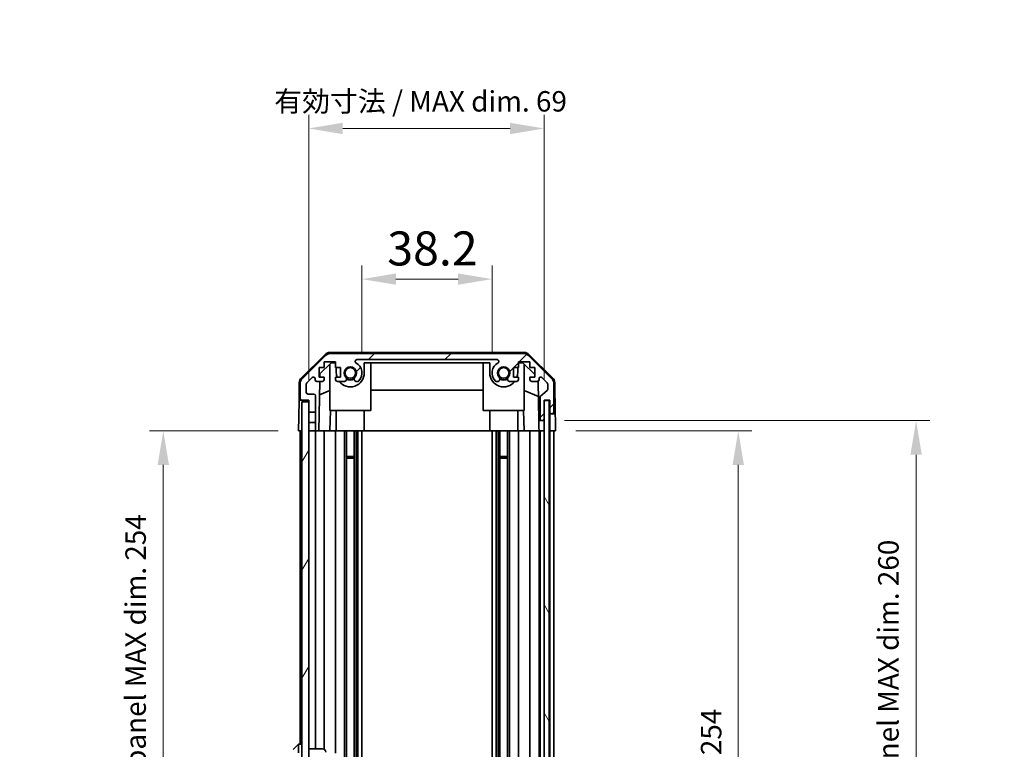
# Model space of a CAD drawing. Units: millimetres. Extents: x 0 to 8056, y 0 to 1405.
# Drawn here: x 2715 to 3004, y 915 to 1129 of the extents above; entities that cross this region are included whole.
import ezdxf

# ---------------------------------------------------------------- set-up
doc = ezdxf.new("R2010")
doc.units = ezdxf.units.MM
doc.header["$LTSCALE"] = 4
doc.layers.get('Defpoints').update_dxf_attribs({"lineweight": 25})
for name, color, linetype, lineweight in [('Dimension (ISO)', 7, 'Continuous', 18), ('Hatch (ISO)', 1, 'Continuous', 18), ('Visible (ISO)', 7, 'Continuous', 35)]:
    doc.layers.add(name, color=color, linetype=linetype, lineweight=lineweight)
doc.styles.add('Note Text (TK)', font='txt')
doc.dimstyles.new('Default - Method 1b (TK)', dxfattribs={"dimscale": 4, "dimtxt": 2.5, "dimasz": 2.5, "dimexe": 1, "dimexo": 1.5, "dimgap": 1, "dimtad": 1, "dimtoh": 1, "dimrnd": 1e-08, "dimdsep": 46, "dimtxsty": 'Note Text (TK)', "dimcen": 0.09, "dimdle": 5, "dimclrd": 100, "dimclre": 100, "dimclrt": 7, "dimadec": 1, "dimazin": 1, "dimtfac": 1, "dimtmove": 0, "dimatfit": 3, "dimfxl": 1, "dimtolj": 1, "dimlwd": -1, "dimlwe": -1, "dimarcsym": 0})

# ---------------------------------------------------------------- blocks, each defined once
blk = doc.blocks.new('*D130')
at = {"layer": 'Defpoints', "color": 0}
for p in [(2853.69, 1052.59), (2815.49, 1025.05), (2853.69, 1025.05)]:
    blk.add_point(p, dxfattribs=at)
at = {"layer": 'Dimension (ISO)', "color": 100}
for p, q in [((2815.49, 1031.05), (2815.49, 1056.59)), ((2853.69, 1031.05), (2853.69, 1056.59)), ((2825.49, 1052.59), (2843.69, 1052.59))]:
    blk.add_line(p, q, dxfattribs=at)
for points in [[(2825.49, 1054.26), (2825.49, 1050.93), (2815.49, 1052.59)], [(2843.69, 1054.26), (2843.69, 1050.93), (2853.69, 1052.59)]]:
    blk.add_solid(points, dxfattribs=at)
at = {"layer": 'Dimension (ISO)', "color": 7, "insert": (2822.94, 1061.59), "char_height": 10, "attachment_point": 4, "style": 'Note Text (TK)'}
blk.add_mtext('\\A1;38.2', dxfattribs=at)
blk = doc.blocks.new('*D131')
at = {"layer": 'Defpoints', "color": 0}
for p in [(2868.94, 1096.82), (2799.89, 1017.05), (2868.94, 1017.05)]:
    blk.add_point(p, dxfattribs=at)
at = {"layer": 'Dimension (ISO)', "color": 100}
for p, q in [((2799.89, 1023.05), (2799.89, 1100.82)), ((2868.94, 1023.05), (2868.94, 1100.82)), ((2809.89, 1096.82), (2858.94, 1096.82))]:
    blk.add_line(p, q, dxfattribs=at)
for points in [[(2809.89, 1098.49), (2809.89, 1095.15), (2799.89, 1096.82)], [(2858.94, 1098.49), (2858.94, 1095.15), (2868.94, 1096.82)]]:
    blk.add_solid(points, dxfattribs=at)
at = {"layer": 'Dimension (ISO)', "color": 7, "insert": (2789.77, 1104.78), "char_height": 6, "attachment_point": 4, "style": 'Note Text (TK)'}
blk.add_mtext('\\A1;有効寸法 / MAX dim. 69', dxfattribs=at)
blk = doc.blocks.new('*D137')
at = {"layer": 'Defpoints', "color": 0}
for p in [(2872.29, 1008.05), (2872.2, 754.05), (2925.88, 754.05)]:
    blk.add_point(p, dxfattribs=at)
at = {"layer": 'Dimension (ISO)', "color": 100}
for p, q in [((2878.29, 1008.05), (2929.88, 1008.05)), ((2925.88, 998.05), (2925.88, 764.05)), ((2878.2, 754.05), (2929.88, 754.05))]:
    blk.add_line(p, q, dxfattribs=at)
for points in [[(2924.21, 998.05), (2927.55, 998.05), (2925.88, 1008.05)], [(2924.21, 764.05), (2927.55, 764.05), (2925.88, 754.05)]]:
    blk.add_solid(points, dxfattribs=at)
at = {"layer": 'Dimension (ISO)', "color": 7, "insert": (2917.93, 836.07), "char_height": 6, "attachment_point": 4, "rotation": 90, "style": 'Note Text (TK)'}
blk.add_mtext('\\A1;有効寸法 / MAX dim. 254', dxfattribs=at)
blk = doc.blocks.new('*D138')
at = {"layer": 'Defpoints', "color": 0}
for p in [(2868.94, 1011.05), (2868.94, 751.05), (2978.05, 751.05)]:
    blk.add_point(p, dxfattribs=at)
at = {"layer": 'Dimension (ISO)', "color": 100}
for p, q in [((2874.94, 1011.05), (2982.05, 1011.05)), ((2978.05, 1001.05), (2978.05, 761.05)), ((2874.94, 751.05), (2982.05, 751.05))]:
    blk.add_line(p, q, dxfattribs=at)
for points in [[(2976.38, 1001.05), (2979.72, 1001.05), (2978.05, 1011.05)], [(2976.38, 761.05), (2979.72, 761.05), (2978.05, 751.05)]]:
    blk.add_solid(points, dxfattribs=at)
at = {"layer": 'Dimension (ISO)', "color": 7, "insert": (2969.92, 784.11), "char_height": 6, "attachment_point": 4, "rotation": 90, "style": 'Note Text (TK)'}
blk.add_mtext('\\A1;ハメ込みパネル有効寸法 / Slide panel MAX dim. 260', dxfattribs=at)
blk = doc.blocks.new('*D141')
at = {"layer": 'Defpoints', "color": 0}
for p in [(2796.89, 1008.05), (2757.24, 754.05), (2797.05, 754.05)]:
    blk.add_point(p, dxfattribs=at)
at = {"layer": 'Dimension (ISO)', "color": 100}
for p, q in [((2790.89, 1008.05), (2753.24, 1008.05)), ((2757.24, 998.05), (2757.24, 764.05)), ((2791.05, 754.05), (2753.24, 754.05))]:
    blk.add_line(p, q, dxfattribs=at)
for points in [[(2755.57, 998.05), (2758.91, 998.05), (2757.24, 1008.05)], [(2755.57, 764.05), (2758.91, 764.05), (2757.24, 754.05)]]:
    blk.add_solid(points, dxfattribs=at)
at = {"layer": 'Dimension (ISO)', "color": 7, "insert": (2749.12, 776.35), "char_height": 6, "attachment_point": 4, "rotation": 90, "style": 'Note Text (TK)'}
blk.add_mtext('\\A1;開閉パネル有効寸法 / Open-closing panel MAX dim. 254', dxfattribs=at)

msp = doc.modelspace()

# ---------------------------------------------------------------- hatches: boundary and pattern name
at = {"layer": 'Hatch (ISO)'}
h = msp.add_hatch(dxfattribs=at)
h.set_pattern_fill('ANSI31', color=256, scale=127, style=0)
h.set_pattern_definition([(45, (1501.5, -40), (-11.22532, 11.22532), [])])
edge = h.paths.add_edge_path()
edge.add_line((2801.8903, 1010.5472), (2799.8903, 1010.5472))
edge.add_line((2799.8903, 1010.5472), (2799.8903, 1008.5472))
edge.add_ellipse((2800.3903, 1008.5472), major_axis=(-0.5, 0), ratio=1, start_angle=0, end_angle=90)
edge.add_line((2800.3903, 1008.0472), (2801.3903, 1008.0472))
edge.add_ellipse((2801.3903, 1008.5472), major_axis=(0, -0.5), ratio=1, start_angle=0, end_angle=90)
edge.add_line((2801.8903, 1008.5472), (2801.8903, 1010.5472))
edge = h.paths.add_edge_path()
edge.add_ellipse((2862.9619, 1028.7472), major_axis=(1.4142, 1.4142), ratio=1, start_angle=0, end_angle=45)
edge.add_line((2862.9619, 1030.7472), (2806.2187, 1030.7472))
edge.add_ellipse((2806.2187, 1028.7472), major_axis=(0, 2), ratio=1, start_angle=0, end_angle=45)
edge.add_line((2804.8045, 1030.1614), (2797.9761, 1023.333))
edge.add_ellipse((2799.3903, 1021.9188), major_axis=(-1.4142, 1.4142), ratio=1, start_angle=0, end_angle=45)
edge.add_line((2797.3903, 1021.9188), (2797.3903, 1017.5472))
edge.add_ellipse((2797.8903, 1017.5472), major_axis=(-0.5, 0), ratio=1, start_angle=0, end_angle=90)
edge.add_line((2797.8903, 1017.0472), (2799.8903, 1017.0472))
edge.add_line((2799.8903, 1017.0472), (2799.8903, 1016.5472))
edge.add_line((2799.8903, 1016.5472), (2799.8903, 1013.5472))
edge.add_line((2799.8903, 1013.5472), (2801.8903, 1013.5472))
edge.add_line((2801.8903, 1013.5472), (2801.8903, 1018.3472))
edge.add_ellipse((2801.3903, 1018.3472), major_axis=(0.5, 0), ratio=1, start_angle=0, end_angle=90)
edge.add_line((2801.3903, 1018.8472), (2799.6903, 1018.8472))
edge.add_ellipse((2799.6903, 1019.3472), major_axis=(0, -0.5), ratio=1, start_angle=270, end_angle=360, ccw=False)
edge.add_line((2799.1903, 1019.3472), (2799.1903, 1021.7945))
edge.add_ellipse((2799.6903, 1021.7945), major_axis=(-0.5, 0), ratio=1, start_angle=315, end_angle=360, ccw=False)
edge.add_line((2799.3368, 1022.148), (2800.8868, 1023.698))
edge.add_ellipse((2801.2403, 1023.3445), major_axis=(-0.3536, 0.3536), ratio=1, start_angle=225, end_angle=360, ccw=False)
edge.add_line((2801.7403, 1023.3445), (2801.7403, 1023.0472))
edge.add_ellipse((2802.2403, 1023.0472), major_axis=(-0.5, 0), ratio=1, start_angle=0, end_angle=90)
edge.add_line((2802.2403, 1022.5472), (2803.8903, 1022.5472))
edge.add_ellipse((2803.8903, 1023.0472), major_axis=(0, -0.5), ratio=1, start_angle=0, end_angle=90)
edge.add_line((2804.3903, 1023.0472), (2804.3903, 1023.7972))
edge.add_line((2804.3903, 1023.7972), (2802.9903, 1023.7972))
edge.add_line((2802.9903, 1023.7972), (2802.9903, 1026.5972))
edge.add_line((2802.9903, 1026.5972), (2804.3903, 1026.5972))
edge.add_line((2804.3903, 1026.5972), (2804.3903, 1028.2972))
edge.add_line((2804.3903, 1028.2972), (2807.7903, 1028.2972))
edge.add_line((2807.7903, 1028.2972), (2807.7903, 1026.5972))
edge.add_line((2807.7903, 1026.5972), (2809.1903, 1026.5972))
edge.add_line((2809.1903, 1026.5972), (2809.1903, 1023.7972))
edge.add_line((2809.1903, 1023.7972), (2807.7903, 1023.7972))
edge.add_line((2807.7903, 1023.7972), (2807.7903, 1023.0472))
edge.add_ellipse((2808.2903, 1023.0472), major_axis=(-0.5, 0), ratio=1, start_angle=0, end_angle=90)
edge.add_line((2808.2903, 1022.5472), (2810.4176, 1022.5472))
edge.add_ellipse((2810.1606, 1023.3048), major_axis=(0.2571, -0.7576), ratio=1, start_angle=0, end_angle=113.335886)
edge.add_ellipse((2812.0903, 1025.0472), major_axis=(-1.336, -1.2063), ratio=1, start_angle=95.840426, end_angle=360, ccw=False)
edge.add_ellipse((2814.0201, 1023.3048), major_axis=(-0.5938, 0.5361), ratio=1, start_angle=0, end_angle=113.335886)
edge.add_line((2813.763, 1022.5472), (2814.2772, 1022.5471))
edge.add_ellipse((2814.0201, 1023.3048), major_axis=(0.2571, -0.7577), ratio=1, start_angle=0, end_angle=29.176312)
edge.add_ellipse((2812.0903, 1025.0472), major_axis=(2.5236, -2.2786), ratio=1, start_angle=0, end_angle=102.759257)
edge.add_ellipse((2814.0001, 1028.4474), major_axis=(-0.2447, -0.4357), ratio=1, start_angle=209.320529, end_angle=360, ccw=False)
edge.add_line((2814.0001, 1028.9472), (2855.1806, 1028.9472))
edge.add_ellipse((2855.1806, 1028.4474), major_axis=(0, 0.4997), ratio=1, start_angle=209.320529, end_angle=360, ccw=False)
edge.add_ellipse((2857.0903, 1025.0472), major_axis=(-1.665, 2.9645), ratio=1, start_angle=0, end_angle=102.759257)
edge.add_ellipse((2855.1606, 1023.3048), major_axis=(-0.5939, -0.5362), ratio=1, start_angle=0, end_angle=29.176312)
edge.add_line((2854.9035, 1022.5471), (2855.4176, 1022.5472))
edge.add_ellipse((2855.1606, 1023.3048), major_axis=(0.2571, -0.7576), ratio=1, start_angle=0, end_angle=113.335886)
edge.add_ellipse((2857.0903, 1025.0472), major_axis=(-1.336, -1.2063), ratio=1, start_angle=95.840426, end_angle=360, ccw=False)
edge.add_ellipse((2859.0201, 1023.3048), major_axis=(-0.5938, 0.5361), ratio=1, start_angle=0, end_angle=113.335886)
edge.add_line((2858.763, 1022.5472), (2860.8903, 1022.5472))
edge.add_ellipse((2860.8903, 1023.0472), major_axis=(0, -0.5), ratio=1, start_angle=0, end_angle=90)
edge.add_line((2861.3903, 1023.0472), (2861.3903, 1023.7972))
edge.add_line((2861.3903, 1023.7972), (2859.9903, 1023.7972))
edge.add_line((2859.9903, 1023.7972), (2859.9903, 1026.5972))
edge.add_line((2859.9903, 1026.5972), (2861.3903, 1026.5972))
edge.add_line((2861.3903, 1026.5972), (2861.3903, 1028.2972))
edge.add_line((2861.3903, 1028.2972), (2864.7903, 1028.2972))
edge.add_line((2864.7903, 1028.2972), (2864.7903, 1026.5972))
edge.add_line((2864.7903, 1026.5972), (2866.1903, 1026.5972))
edge.add_line((2866.1903, 1026.5972), (2866.1903, 1023.7972))
edge.add_line((2866.1903, 1023.7972), (2864.7903, 1023.7972))
edge.add_line((2864.7903, 1023.7972), (2864.7903, 1023.0472))
edge.add_ellipse((2865.2903, 1023.0472), major_axis=(-0.5, 0), ratio=1, start_angle=0, end_angle=90)
edge.add_line((2865.2903, 1022.5472), (2866.9403, 1022.5472))
edge.add_ellipse((2866.9403, 1023.0472), major_axis=(0, -0.5), ratio=1, start_angle=0, end_angle=90)
edge.add_line((2867.4403, 1023.0472), (2867.4403, 1023.3445))
edge.add_ellipse((2867.9403, 1023.3445), major_axis=(-0.5, 0), ratio=1, start_angle=225, end_angle=360, ccw=False)
edge.add_line((2868.2939, 1023.698), (2869.8439, 1022.148))
edge.add_ellipse((2869.4903, 1021.7945), major_axis=(0.3536, 0.3536), ratio=1, start_angle=315, end_angle=360, ccw=False)
edge.add_line((2869.9903, 1021.7945), (2869.9903, 1020.2717))
edge.add_ellipse((2869.4903, 1020.2717), major_axis=(0.5, 0), ratio=1, start_angle=311.633539, end_angle=360, ccw=False)
edge.add_line((2869.8225, 1019.898), (2867.9081, 1018.1964))
edge.add_ellipse((2868.2403, 1017.8226), major_axis=(-0.3322, 0.3737), ratio=1, start_angle=0, end_angle=48.366461)
edge.add_line((2867.7403, 1017.8226), (2867.7403, 1011.5472))
edge.add_ellipse((2868.2403, 1011.5472), major_axis=(-0.5, 0), ratio=1, start_angle=0, end_angle=90)
edge.add_line((2868.2403, 1011.0472), (2868.4403, 1011.0472))
edge.add_ellipse((2868.4403, 1011.5472), major_axis=(0, -0.5), ratio=1, start_angle=0, end_angle=90)
edge.add_line((2868.9403, 1011.5472), (2868.9403, 1016.9972))
edge.add_line((2868.9403, 1016.9972), (2868.9403, 1017.0472))
edge.add_line((2868.9403, 1017.0472), (2870.5903, 1017.0472))
edge.add_line((2870.5903, 1017.0472), (2870.5903, 1013.5472))
edge.add_ellipse((2871.0903, 1013.5472), major_axis=(-0.5, 0), ratio=1, start_angle=0, end_angle=90)
edge.add_line((2871.0903, 1013.0472), (2871.2903, 1013.0472))
edge.add_ellipse((2871.2903, 1013.5472), major_axis=(0, -0.5), ratio=1, start_angle=0, end_angle=90)
edge.add_line((2871.7903, 1013.5472), (2871.7903, 1021.9188))
edge.add_ellipse((2869.7903, 1021.9188), major_axis=(2, 0), ratio=1, start_angle=0, end_angle=45)
edge.add_line((2871.2045, 1023.333), (2864.3761, 1030.1614))
h = msp.add_hatch(dxfattribs=at)
h.set_pattern_fill('ANSI31', color=256, scale=127, angle=75.000175, style=0)
h.set_pattern_definition([(120.0002, (1501.5, -40), (-13.74813, -7.93754), [])])
h.paths.add_polyline_path([(2870.4403, 745.0972), (2870.4403, 1016.9972), (2868.9403, 1016.9972), (2868.9403, 1011.5472), (2868.9403, 750.5472), (2868.9403, 745.0972)])
h = msp.add_hatch(dxfattribs=at)
h.set_pattern_fill('ANSI31', color=256, scale=127, angle=14.999978, style=0)
h.set_pattern_definition([(60, (1501.5, -40), (-13.74815, 7.9375), [])])
h.paths.add_polyline_path([(2799.8903, 1016.5472), (2797.8903, 1016.5472), (2797.8903, 745.5472), (2799.8903, 745.5472), (2799.8903, 748.5472), (2799.8903, 751.5472), (2799.8903, 753.5472), (2799.8903, 1008.5472), (2799.8903, 1010.5472), (2799.8903, 1013.5472)])

# ---------------------------------------------------------------- linework, layer by layer
at = {"layer": 'Visible (ISO)'}
for p, q in [((2863.0706, 1031.0472), (2806.11, 1031.0472)), ((2797.7358, 1023.6219), (2804.7082, 1030.4737)), ((2804.8045, 1030.1614), (2797.9761, 1023.333)), ((2804.3903, 1026.5972), (2804.3903, 1028.2972)), ((2804.3903, 1028.2972), (2807.7903, 1028.2972)), ((2862.9619, 1030.7472), (2806.2187, 1030.7472)), ((2807.7903, 1028.2972), (2807.7903, 1026.5972)), ((2814.0001, 1028.9472), (2855.1806, 1028.9472)), ((2861.3903, 1026.5972), (2861.3903, 1028.2972)), ((2861.3903, 1028.2972), (2864.7903, 1028.2972)), ((2871.2045, 1023.333), (2864.3761, 1030.1614)), ((2864.4724, 1030.4737), (2871.4449, 1023.6219)), ((2864.7903, 1028.2972), (2864.7903, 1026.5972)), ((2802.9903, 1023.7972), (2802.9903, 1026.5972)), ((2802.9903, 1026.5972), (2804.3903, 1026.5972)), ((2803.1831, 1024.7689), (2806.5191, 1028.0472)), ((2806.0903, 1014.0472), (2806.0903, 1027.6258)), ((2806.5191, 1028.0472), (2807.7903, 1028.0472)), ((2807.7903, 1026.5972), (2809.1903, 1026.5972)), ((2807.9903, 1026.5972), (2807.9903, 1025.0472)), ((2809.1903, 1026.5972), (2809.1903, 1023.7972)), ((2816.1903, 1025.0472), (2816.1903, 1028.0472)), ((2816.1903, 1028.0472), (2852.9903, 1028.0472)), ((2818.0903, 1014.0472), (2818.0903, 1028.0472)), ((2851.0903, 1014.0472), (2851.0903, 1028.0472)), ((2852.9903, 1028.0472), (2852.9903, 1025.0472)), ((2859.9903, 1023.7972), (2859.9903, 1026.5972)), ((2859.9903, 1026.5972), (2861.3903, 1026.5972)), ((2861.1903, 1025.0472), (2861.1903, 1026.5972)), ((2861.3903, 1028.0472), (2862.6615, 1028.0472)), ((2862.6615, 1028.0472), (2866.1903, 1024.5794)), ((2863.0903, 1014.0472), (2863.0903, 1027.6258)), ((2864.7903, 1026.5972), (2866.1903, 1026.5972)), ((2866.1903, 1026.5972), (2866.1903, 1023.7972)), ((2799.3368, 1022.148), (2800.8868, 1023.698)), ((2801.7403, 1023.3445), (2801.7403, 1023.0472)), ((2802.2403, 1022.5472), (2803.8903, 1022.5472)), ((2802.8912, 1008.0472), (2803.1443, 1022.5472)), ((2804.3903, 1023.7972), (2802.9903, 1023.7972)), ((2803.1661, 1023.7972), (2803.1831, 1024.7689)), ((2804.3903, 1023.0472), (2804.3903, 1023.7972)), ((2809.1903, 1023.7972), (2807.7903, 1023.7972)), ((2807.7903, 1023.7972), (2807.7903, 1023.0472)), ((2808.2903, 1022.5472), (2810.4176, 1022.5472)), ((2813.763, 1022.5472), (2814.2772, 1022.5471)), ((2854.9035, 1022.5471), (2855.4176, 1022.5472)), ((2858.763, 1022.5472), (2860.8903, 1022.5472)), ((2861.3903, 1023.7972), (2859.9903, 1023.7972)), ((2861.3903, 1023.0472), (2861.3903, 1023.7972)), ((2866.1903, 1023.7972), (2864.7903, 1023.7972)), ((2864.7903, 1023.7972), (2864.7903, 1023.0472)), ((2865.2903, 1022.5472), (2866.9403, 1022.5472)), ((2867.1854, 1022.6113), (2867.3872, 1011.0472)), ((2867.4403, 1023.0472), (2867.4403, 1023.3445)), ((2868.2939, 1023.698), (2869.8439, 1022.148)), ((2797.1379, 1022.2303), (2797.0474, 1017.0472)), ((2797.3903, 1021.9188), (2797.3903, 1017.5472)), ((2799.1903, 1019.3472), (2799.1903, 1021.7945)), ((2806.0903, 1019.8723), (2803.0756, 1018.6113)), ((2851.0903, 1020.0139), (2818.0903, 1020.0139)), ((2867.2636, 1018.1267), (2863.0903, 1019.8723)), ((2869.8225, 1019.898), (2867.9081, 1018.1964)), ((2869.9903, 1021.7945), (2869.9903, 1020.2717)), ((2871.7903, 1013.5472), (2871.7903, 1021.9188)), ((2872.0427, 1022.2303), (2872.203, 1013.0472)), ((2796.9601, 1012.0472), (2797.0474, 1017.0472)), ((2797.0474, 1017.0472), (2797.8903, 1017.0472)), ((2797.8903, 1017.0472), (2799.8903, 1017.0472)), ((2801.3903, 1018.8472), (2799.6903, 1018.8472)), ((2799.8903, 1017.0472), (2799.8903, 1013.5472)), ((2801.8903, 1013.5472), (2801.8903, 1018.3472)), ((2867.7403, 1017.8226), (2867.7403, 1011.5472)), ((2868.9403, 1011.5472), (2868.9403, 1017.0472)), ((2868.9403, 1017.0472), (2870.5903, 1017.0472)), ((2870.4403, 1016.9972), (2868.9403, 1016.9972)), ((2868.9403, 1016.9972), (2868.9403, 745.0972)), ((2870.4403, 745.0972), (2870.4403, 1016.9972)), ((2870.5896, 1017.0472), (2870.5896, 1013.0472)), ((2870.5903, 1017.0472), (2870.5903, 1013.5472)), ((2799.8903, 1016.5472), (2797.8903, 1016.5472)), ((2797.8903, 1016.5472), (2797.8903, 745.5472)), ((2799.8903, 745.5472), (2799.8903, 1016.5472)), ((2806.0903, 1014.0472), (2818.0903, 1014.0472)), ((2806.2397, 1014.0472), (2806.135, 1008.0472)), ((2807.9903, 1008.0472), (2807.9903, 1014.0472)), ((2816.1903, 1008.0472), (2816.1903, 1014.0472)), ((2851.0903, 1014.0472), (2863.0903, 1014.0472)), ((2852.9903, 1008.0472), (2852.9903, 1014.0472)), ((2861.1903, 1008.0472), (2861.1903, 1014.0472)), ((2863.0456, 1008.0472), (2862.9409, 1014.0472)), ((2796.8903, 1008.0472), (2796.9601, 1012.0472)), ((2799.8903, 1013.5472), (2801.8903, 1013.5472)), ((2801.8903, 1013.5472), (2801.8903, 1010.5472)), ((2867.3872, 1011.0472), (2868.2403, 1011.0472)), ((2867.4221, 1009.0472), (2867.3872, 1011.0472)), ((2868.2403, 1011.0472), (2868.4403, 1011.0472)), ((2868.4403, 1011.0472), (2868.9396, 1011.0472)), ((2868.9396, 1011.0472), (2868.9396, 1011.52)), ((2868.9396, 1011.0472), (2868.9396, 1009.0472)), ((2870.5896, 1013.0472), (2871.0903, 1013.0472)), ((2870.5896, 1011.0472), (2870.5896, 1013.0472)), ((2870.5896, 1008.0472), (2870.5896, 1011.0472)), ((2871.0903, 1013.0472), (2871.2903, 1013.0472)), ((2871.2903, 1013.0472), (2872.203, 1013.0472)), ((2872.203, 1013.0472), (2872.2379, 1011.0472)), ((2872.2379, 1011.0472), (2872.2903, 1008.0472)), ((2797.8903, 1008.0472), (2796.8903, 1008.0472)), ((2797.3903, 1008.0472), (2797.3903, 916.0472)), ((2801.8903, 1010.5472), (2799.8903, 1010.5472)), ((2799.8903, 1010.5472), (2799.8903, 1008.5472)), ((2800.3903, 1008.0472), (2799.8903, 1008.0472)), ((2800.3903, 1008.0472), (2801.3903, 1008.0472)), ((2802.8912, 1008.0472), (2801.3903, 1008.0472)), ((2801.8903, 1008.5472), (2801.8903, 1010.5472)), ((2801.8903, 1008.0472), (2801.8903, 914.6972)), ((2803.8903, 1008.0472), (2802.8912, 1008.0472)), ((2803.8903, 1008.0472), (2804.3903, 1008.0472)), ((2804.3903, 1008.0472), (2804.3903, 914.5632)), ((2806.135, 1008.0472), (2804.3903, 1008.0472)), ((2807.7903, 1008.0472), (2806.135, 1008.0472)), ((2807.7903, 1008.0472), (2807.7903, 913.4282)), ((2807.7903, 1008.0472), (2808.2903, 1008.0472)), ((2808.8407, 1008.0472), (2808.2903, 1008.0472)), ((2808.8407, 1008.0472), (2816.1903, 1008.0472)), ((2810.4176, 1008.0472), (2810.4176, 897.5095)), ((2810.9606, 1008.0472), (2810.9606, 896.5691)), ((2813.2201, 1008.0472), (2813.2201, 754.0472)), ((2813.763, 1008.0472), (2813.763, 754.0472)), ((2814.2772, 1008.0472), (2814.2772, 754.0472)), ((2815.4904, 1008.0472), (2815.4904, 754.0472)), ((2852.9903, 1008.0472), (2816.1903, 1008.0472)), ((2852.9903, 1008.0472), (2860.3399, 1008.0472)), ((2853.6902, 1008.0472), (2853.6902, 754.0472)), ((2854.9035, 1008.0472), (2854.9035, 754.0472)), ((2855.4176, 1008.0472), (2855.4176, 754.0472)), ((2855.9606, 1008.0472), (2855.9606, 754.0472)), ((2858.2201, 1008.0472), (2858.2201, 754.0472)), ((2858.763, 1008.0472), (2858.763, 754.0472)), ((2860.8903, 1008.0472), (2860.3399, 1008.0472)), ((2860.8903, 1008.0472), (2861.3903, 1008.0472)), ((2861.3903, 1008.0472), (2861.3903, 754.0472)), ((2863.0456, 1008.0472), (2861.3903, 1008.0472)), ((2864.7903, 1008.0472), (2863.0456, 1008.0472)), ((2864.7903, 1008.0472), (2864.7903, 754.0472)), ((2864.7903, 1008.0472), (2865.2903, 1008.0472)), ((2866.9403, 1008.0472), (2865.2903, 1008.0472)), ((2866.9403, 1008.0472), (2867.4396, 1008.0472)), ((2867.4396, 1008.0472), (2867.4221, 1009.0472)), ((2868.9396, 1008.0472), (2867.4396, 1008.0472)), ((2867.4403, 1008.0472), (2867.4403, 754.0472)), ((2867.7403, 1008.0472), (2867.7403, 754.0472)), ((2868.4403, 1008.0472), (2868.2403, 1008.0472)), ((2868.9396, 1009.0472), (2868.9396, 1008.0472)), ((2868.9396, 1008.0472), (2868.9403, 1008.0472)), ((2870.5896, 1008.0472), (2870.4403, 1008.0472)), ((2870.5896, 1008.0472), (2870.4403, 1008.0472)), ((2872.2903, 1008.0472), (2870.5896, 1008.0472)), ((2870.5903, 1008.0472), (2870.5903, 754.0472)), ((2871.2903, 1008.0472), (2871.0903, 1008.0472)), ((2871.7903, 1008.0472), (2871.7903, 754.0472)), ((2810.9606, 1000.4767), (2813.2201, 1000.4767)), ((2813.2201, 1000.0472), (2810.9606, 1000.0472)), ((2855.9606, 1000.4767), (2858.2201, 1000.4767)), ((2858.2201, 1000.0472), (2855.9606, 1000.0472)), ((2796.8903, 916.0472), (2795.2903, 914.5472)), ((2796.8903, 916.0472), (2796.8903, 913.5472)), ((2797.8903, 916.0472), (2796.8903, 916.0472)), ((2799.8903, 914.6972), (2803.8903, 914.6972))]:
    msp.add_line(p, q, dxfattribs=at)
for centre in [(2812.0903, 1025.0472), (2857.0903, 1025.0472)]:
    msp.add_circle(centre, 1.5706, dxfattribs=at)
for centre, radius, start, end in [((2806.11, 1029.0472), 2, 90, 134.5), ((2863.0706, 1029.0472), 2, 45.5, 90), ((2806.2187, 1028.7472), 2, 90, 135), ((2814.0001, 1028.4474), 0.4997, 90, 240.679471), ((2855.1806, 1028.4474), 0.4997, 299.320529, 90), ((2862.9619, 1028.7472), 2, 45, 90), ((2812.0903, 1025.0472), 1.8, 317.920213, 222.079787), ((2812.0903, 1025.0472), 3.4001, 317.920213, 60.679471), ((2857.0903, 1025.0472), 3.4001, 119.320529, 222.079787), ((2857.0903, 1025.0472), 1.8, 317.920213, 222.079787), ((2799.1376, 1022.1954), 2, 134.5, 179), ((2799.3903, 1021.9188), 2, 135, 180), ((2801.2403, 1023.3445), 0.5, 0, 135), ((2802.2403, 1023.0472), 0.5, 180, 270), ((2803.8903, 1023.0472), 0.5, 270, 0), ((2808.2903, 1023.0472), 0.5, 180, 270), ((2812.0903, 1025.0472), 4.1, 180, 197.750827), ((2812.0903, 1025.0472), 4.1, 217.571869, 0), ((2810.1606, 1023.3048), 0.8, 288.743901, 42.079787), ((2812.0903, 1025.0472), 2, 235.405155, 304.594845), ((2812.0903, 1025.0472), 2.1, 237.438672, 302.561328), ((2814.0201, 1023.3048), 0.8, 137.920213, 251.256099), ((2814.0201, 1023.3048), 0.8001, 288.743901, 317.920213), ((2857.0903, 1025.0472), 4.1, 180, 322.428131), ((2855.1606, 1023.3048), 0.8001, 222.079787, 251.256099), ((2855.1606, 1023.3048), 0.8, 288.743901, 42.079787), ((2857.0903, 1025.0472), 2, 235.405155, 304.594845), ((2857.0903, 1025.0472), 2.1, 237.438672, 302.561328), ((2859.0201, 1023.3048), 0.8, 137.920213, 251.256099), ((2860.8903, 1023.0472), 0.5, 270, 0), ((2857.0903, 1025.0472), 4.1, 342.249173, 0), ((2865.2903, 1023.0472), 0.5, 180, 270), ((2866.9403, 1023.0472), 0.5, 270, 0), ((2867.9403, 1023.3445), 0.5, 45, 180), ((2869.7903, 1021.9188), 2, 0, 45), ((2870.043, 1022.1954), 2, 1, 45.5), ((2799.6903, 1021.7945), 0.5, 135, 180), ((2869.4903, 1020.2717), 0.5, 311.633539, 0), ((2869.4903, 1021.7945), 0.5, 0, 45), ((2797.8903, 1017.5472), 0.5, 180, 270), ((2799.6903, 1019.3472), 0.5, 180, 270), ((2801.3903, 1018.3472), 0.5, 0, 90), ((2868.2403, 1017.8226), 0.5, 131.633539, 180), ((2868.2403, 1011.5472), 0.5, 180, 270), ((2868.4403, 1011.5472), 0.5, 270, 0), ((2871.0903, 1013.5472), 0.5, 180, 270), ((2871.2903, 1013.5472), 0.5, 270, 0), ((2800.3903, 1008.5472), 0.5, 180, 270), ((2801.3903, 1008.5472), 0.5, 270, 0), ((2803.8903, 913.6972), 1, 0, 90)]:
    msp.add_arc(centre, radius, start, end, dxfattribs=at)

# ---------------------------------------------------------------- dimensions: what is measured, and where the dimension line sits
at = {"layer": 'Dimension (ISO)', "color": 100}
for base, p1, p2, angle, text, override, picture, middle in [((2868.9403, 1096.8209), (2799.8903, 1017.0472), (2868.9403, 1017.0472), 180, '有効寸法 / MAX dim. 69', {"dimscale": 0, "dimtxt": 6, "dimasz": 10, "dimexe": 4, "dimexo": 6, "dimgap": 4, "dimtoh": 0, "dimpost": '', "dimcen": 0.36, "dimtix": 0, "dimtofl": 0, "dimtmove": 0, "dimatfit": 1}, '*D131', (2834.4153, 1096.8209)), ((2978.0486, 751.0472), (2868.9396, 1011.0472), (2868.9396, 751.0472), 270, 'ハメ込みパネル有効寸法 / Slide panel MAX dim. <>', {"dimscale": 0, "dimtxt": 6, "dimasz": 10, "dimexe": 4, "dimexo": 6, "dimgap": 4, "dimtoh": 0, "dimcen": 0.36, "dimtix": 0, "dimtofl": 0, "dimtmove": 0, "dimatfit": 1}, '*D138', (2978.0486, 881.0472)), ((2757.2407, 754.0472), (2796.8903, 1008.0472), (2797.0474, 754.0472), 90, '開閉パネル有効寸法 / Open-closing panel MAX dim. <>', {"dimscale": 0, "dimtxt": 6, "dimasz": 10, "dimexe": 4, "dimexo": 6, "dimgap": 4, "dimtoh": 0, "dimcen": 0.36, "dimtix": 0, "dimtofl": 0, "dimtmove": 0, "dimatfit": 1}, '*D141', (2757.2407, 881.0472)), ((2925.8797, 754.0472), (2872.2903, 1008.0472), (2872.203, 754.0472), 90, '有効寸法 / MAX dim. <>', {"dimscale": 0, "dimtxt": 6, "dimasz": 10, "dimexe": 4, "dimexo": 6, "dimgap": 4, "dimtoh": 0, "dimcen": 0.36, "dimtix": 0, "dimtofl": 0, "dimtmove": 0, "dimatfit": 1}, '*D137', (2925.8797, 883.0003))]:
    dim = msp.add_linear_dim(base=base, p1=p1, p2=p2, angle=angle, text=text, dimstyle='Default - Method 1b (TK)', override=override, dxfattribs=at)
    dim.commit()
    dim.dimension.update_dxf_attribs({"geometry": picture, "text_midpoint": middle, "dimtype": 160})
dim = msp.add_linear_dim(base=(2853.6902, 1052.5919), p1=(2815.4904, 1025.0472), p2=(2853.6902, 1025.0472), angle=180, dimstyle='Default - Method 1b (TK)', override={"dimscale": 0, "dimtxt": 10, "dimasz": 10, "dimexe": 4, "dimexo": 6, "dimgap": 4, "dimtoh": 0, "dimdec": 2, "dimcen": 0.36, "dimtp": 0, "dimtm": 0, "dimtdec": 2, "dimtix": 0, "dimtofl": 0, "dimtmove": 0, "dimatfit": 1}, dxfattribs=at)
dim.commit()
dim.dimension.update_dxf_attribs({"geometry": '*D130', "text_midpoint": (2834.5903, 1052.5919), "dimtype": 160})

doc.saveas('drawing.dxf')
